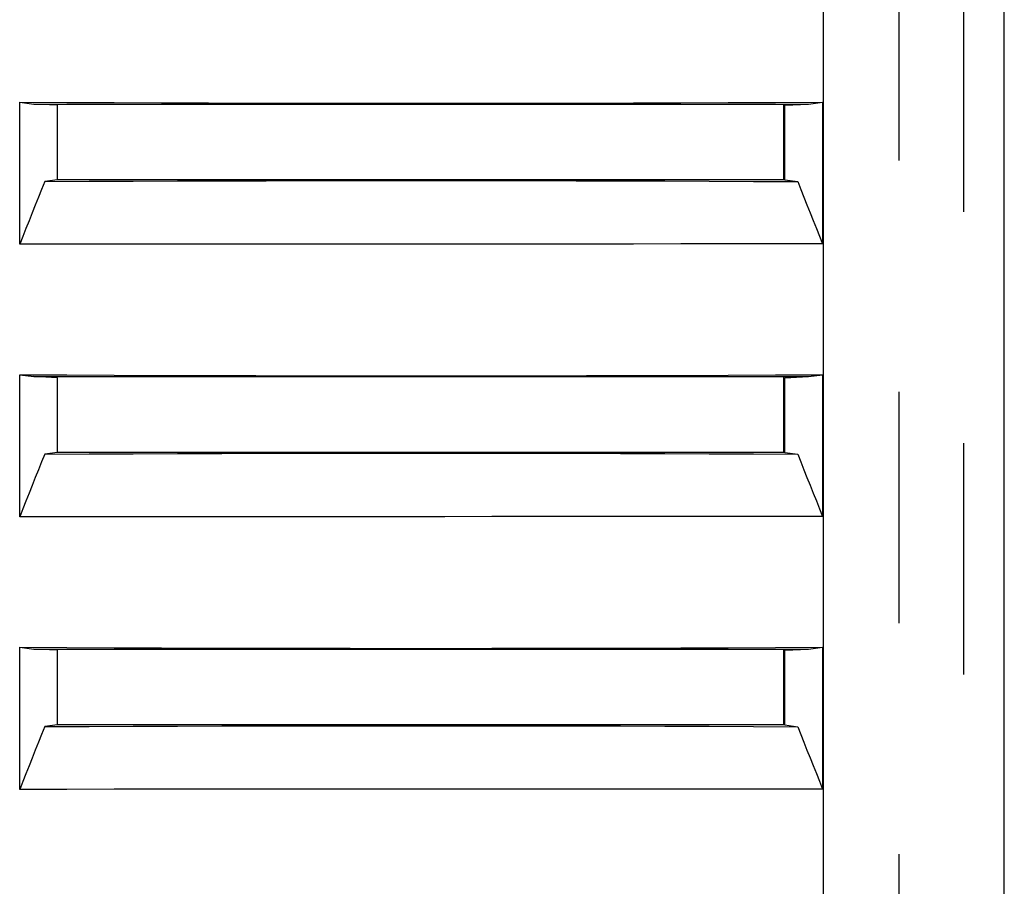
# Model space of a CAD drawing. Extents: x -160 to 260, y -170 to 127.
# Drawn here: x -97 to -91, y 1 to 7 of the extents above; entities that cross this region are included whole.
import ezdxf

# ---------------------------------------------------------------- set-up
doc = ezdxf.new("R2010")
doc.units = 0
doc.linetypes.add('PHANTOM', pattern=[15, 7.5, -1.5, 1.5, -1.5, 1.5, -1.5])
doc.layers.get('0').update_dxf_attribs({"linetype": 'CONTINUOUS'})

msp = doc.modelspace()

# ---------------------------------------------------------------- linework, layer by layer
at = {"color": 7, "linetype": 'PHANTOM'}
for p, q in [((-91.5972, 16.138), (-91.5972, -36.3563)), ((-91.1777, 15.8045), (-91.1777, -36.0228))]:
    msp.add_line(p, q, dxfattribs=at)
at = {"color": 7, "linetype": 'CONTINUOUS'}
for p, q in [((-92.0887, 16.0815), (-92.0887, -36.2998)), ((-90.9137, -30.9092), (-90.9137, 10.6908)), ((-97.3021, 5.0948), (-97.3021, 6.0163)), ((-97.3021, 6.0163), (-97.2102, 6.0038)), ((-92.1847, 6.0038), (-92.0929, 6.0163)), ((-92.0929, 6.0163), (-92.0929, 5.0969)), ((-97.0562, 5.9968), (-97.2102, 6.0038)), ((-97.2102, 6.0038), (-92.1847, 6.0038)), ((-97.0825, 6.0038), (-97.0825, 5.9979)), ((-97.0715, 6.0038), (-97.0715, 5.9974)), ((-97.0562, 5.5129), (-97.0562, 5.9968)), ((-92.3434, 5.5129), (-92.3434, 6.0038)), ((-92.3387, 5.9968), (-92.1847, 6.0038)), ((-92.3387, 5.5129), (-92.3387, 5.9968)), ((-92.3325, 5.9968), (-92.3325, 6.0038)), ((-97.0562, 5.5129), (-97.1397, 5.5015)), ((-92.3387, 5.5129), (-97.0562, 5.5129)), ((-92.3387, 5.5129), (-92.2544, 5.5014)), ((-97.3021, 3.327), (-97.3021, 4.2485)), ((-97.3021, 4.2485), (-97.2102, 4.236)), ((-97.0562, 4.229), (-97.2102, 4.236)), ((-97.2102, 4.236), (-92.1847, 4.236)), ((-97.0825, 4.236), (-97.0825, 4.2302)), ((-97.0715, 4.236), (-97.0715, 4.2297)), ((-97.0562, 3.7451), (-97.0562, 4.229)), ((-92.3434, 3.7451), (-92.3434, 4.236)), ((-92.3387, 4.229), (-92.1847, 4.236)), ((-92.3387, 3.7451), (-92.3387, 4.229)), ((-92.3325, 4.229), (-92.3325, 4.236)), ((-92.1847, 4.236), (-92.0929, 4.2485)), ((-92.0929, 4.2485), (-92.0929, 3.3291)), ((-97.0562, 3.7451), (-97.1397, 3.7337)), ((-92.3387, 3.7451), (-97.0562, 3.7451)), ((-92.3387, 3.7451), (-92.2544, 3.7336)), ((-97.3021, 1.5592), (-97.3021, 2.4808)), ((-97.3021, 2.4808), (-97.2102, 2.4682)), ((-97.0562, 2.4612), (-97.2102, 2.4682)), ((-97.2102, 2.4682), (-92.1847, 2.4682)), ((-97.0825, 2.4682), (-97.0825, 2.4624)), ((-97.0715, 2.4682), (-97.0715, 2.4619)), ((-97.0562, 1.9773), (-97.0562, 2.4612)), ((-92.3434, 1.9773), (-92.3434, 2.4682)), ((-92.3387, 2.4612), (-92.1847, 2.4682)), ((-92.3387, 1.9773), (-92.3387, 2.4612)), ((-92.3325, 2.4612), (-92.3325, 2.4682)), ((-92.1847, 2.4682), (-92.0929, 2.4808)), ((-92.0929, 2.4808), (-92.0929, 1.5613)), ((-97.0562, 1.9773), (-97.1397, 1.966)), ((-92.3387, 1.9773), (-97.0562, 1.9773)), ((-92.3387, 1.9773), (-92.2544, 1.9658))]:
    msp.add_line(p, q, dxfattribs=at)
for points in [[(-97.3021, 6.0163), (-96.9957, 6.0147), (-96.6892, 6.0134), (-96.3828, 6.0123), (-96.0764, 6.0113), (-95.77, 6.0105), (-95.4635, 6.0099), (-95.1571, 6.0096), (-94.8507, 6.0094), (-94.5443, 6.0094), (-94.2378, 6.0096), (-93.9314, 6.0099), (-93.625, 6.0105), (-93.3186, 6.0113), (-93.0121, 6.0123), (-92.7057, 6.0134), (-92.3993, 6.0147), (-92.0929, 6.0163)], [(-97.1397, 5.5015), (-97.16, 5.4506), (-97.1803, 5.3998), (-97.2006, 5.349), (-97.2209, 5.2981), (-97.2412, 5.2473), (-97.2615, 5.1964), (-97.2818, 5.1456), (-97.3021, 5.0948)], [(-97.1397, 5.5015), (-96.8523, 5.5029), (-96.565, 5.5041), (-96.2776, 5.5052), (-95.9902, 5.5061), (-95.7029, 5.5068), (-95.4155, 5.5073), (-95.1281, 5.5077), (-94.8407, 5.5079), (-94.5534, 5.5079), (-94.266, 5.5077), (-93.9786, 5.5073), (-93.6913, 5.5068), (-93.4039, 5.506), (-93.1165, 5.5051), (-92.8292, 5.5041), (-92.5418, 5.5028), (-92.2544, 5.5014)], [(-92.2544, 5.5014), (-92.2342, 5.4508), (-92.2141, 5.4002), (-92.1939, 5.3497), (-92.1737, 5.2991), (-92.1535, 5.2485), (-92.1333, 5.198), (-92.1131, 5.1474), (-92.0929, 5.0969)], [(-92.0929, 5.0969), (-92.3993, 5.0967), (-92.7057, 5.0966), (-93.0121, 5.0964), (-93.3186, 5.0963), (-93.625, 5.0961), (-93.9314, 5.096), (-94.2378, 5.0958), (-94.5443, 5.0957), (-94.8507, 5.0956), (-95.1571, 5.0955), (-95.4635, 5.0954), (-95.77, 5.0953), (-96.0764, 5.0952), (-96.3828, 5.0951), (-96.6892, 5.095), (-96.9957, 5.0949), (-97.3021, 5.0948)], [(-97.3021, 4.2485), (-96.9957, 4.247), (-96.6892, 4.2457), (-96.3828, 4.2445), (-96.0764, 4.2435), (-95.77, 4.2428), (-95.4635, 4.2422), (-95.1571, 4.2418), (-94.8507, 4.2416), (-94.5443, 4.2416), (-94.2378, 4.2418), (-93.9314, 4.2422), (-93.625, 4.2428), (-93.3186, 4.2435), (-93.0121, 4.2445), (-92.7057, 4.2457), (-92.3993, 4.247), (-92.0929, 4.2485)], [(-97.1397, 3.7337), (-97.16, 3.6829), (-97.1803, 3.632), (-97.2006, 3.5812), (-97.2209, 3.5304), (-97.2412, 3.4795), (-97.2615, 3.4287), (-97.2818, 3.3778), (-97.3021, 3.327)], [(-97.1397, 3.7337), (-96.8523, 3.7352), (-96.565, 3.7364), (-96.2776, 3.7374), (-95.9902, 3.7383), (-95.7029, 3.739), (-95.4155, 3.7396), (-95.1281, 3.7399), (-94.8407, 3.7401), (-94.5534, 3.7401), (-94.266, 3.7399), (-93.9786, 3.7395), (-93.6913, 3.739), (-93.4039, 3.7383), (-93.1165, 3.7374), (-92.8292, 3.7363), (-92.5418, 3.7351), (-92.2544, 3.7336)], [(-92.2544, 3.7336), (-92.2342, 3.683), (-92.2141, 3.6325), (-92.1939, 3.5819), (-92.1737, 3.5313), (-92.1535, 3.4808), (-92.1333, 3.4302), (-92.1131, 3.3797), (-92.0929, 3.3291)], [(-92.0929, 3.3291), (-92.3993, 3.329), (-92.7057, 3.3288), (-93.0121, 3.3287), (-93.3186, 3.3285), (-93.625, 3.3284), (-93.9314, 3.3282), (-94.2378, 3.3281), (-94.5443, 3.3279), (-94.8507, 3.3278), (-95.1571, 3.3277), (-95.4635, 3.3276), (-95.77, 3.3275), (-96.0764, 3.3274), (-96.3828, 3.3273), (-96.6892, 3.3272), (-96.9957, 3.3271), (-97.3021, 3.327)], [(-97.3021, 2.4808), (-96.9957, 2.4792), (-96.6892, 2.4779), (-96.3828, 2.4767), (-96.0764, 2.4758), (-95.77, 2.475), (-95.4635, 2.4744), (-95.1571, 2.474), (-94.8507, 2.4738), (-94.5443, 2.4738), (-94.2378, 2.474), (-93.9314, 2.4744), (-93.625, 2.475), (-93.3186, 2.4758), (-93.0121, 2.4767), (-92.7057, 2.4779), (-92.3993, 2.4792), (-92.0929, 2.4808)], [(-97.1397, 1.966), (-97.16, 1.9151), (-97.1803, 1.8643), (-97.2006, 1.8134), (-97.2209, 1.7626), (-97.2412, 1.7117), (-97.2615, 1.6609), (-97.2818, 1.6101), (-97.3021, 1.5592)], [(-97.1397, 1.966), (-96.8523, 1.9674), (-96.565, 1.9686), (-96.2776, 1.9697), (-95.9902, 1.9706), (-95.7029, 1.9713), (-95.4155, 1.9718), (-95.1281, 1.9722), (-94.8407, 1.9723), (-94.5534, 1.9723), (-94.266, 1.9722), (-93.9786, 1.9718), (-93.6913, 1.9712), (-93.4039, 1.9705), (-93.1165, 1.9696), (-92.8292, 1.9685), (-92.5418, 1.9673), (-92.2544, 1.9658)], [(-92.2544, 1.9658), (-92.2342, 1.9153), (-92.2141, 1.8647), (-92.1939, 1.8141), (-92.1737, 1.7636), (-92.1535, 1.713), (-92.1333, 1.6624), (-92.1131, 1.6119), (-92.0929, 1.5613)], [(-92.0929, 1.5613), (-92.3993, 1.5612), (-92.7057, 1.561), (-93.0121, 1.5609), (-93.3186, 1.5607), (-93.625, 1.5606), (-93.9314, 1.5604), (-94.2378, 1.5603), (-94.5443, 1.5602), (-94.8507, 1.5601), (-95.1571, 1.5599), (-95.4635, 1.5598), (-95.77, 1.5597), (-96.0764, 1.5596), (-96.3828, 1.5596), (-96.6892, 1.5595), (-96.9957, 1.5594), (-97.3021, 1.5592)]]:
    msp.add_lwpolyline(points, dxfattribs=at)

doc.saveas('drawing.dxf')
